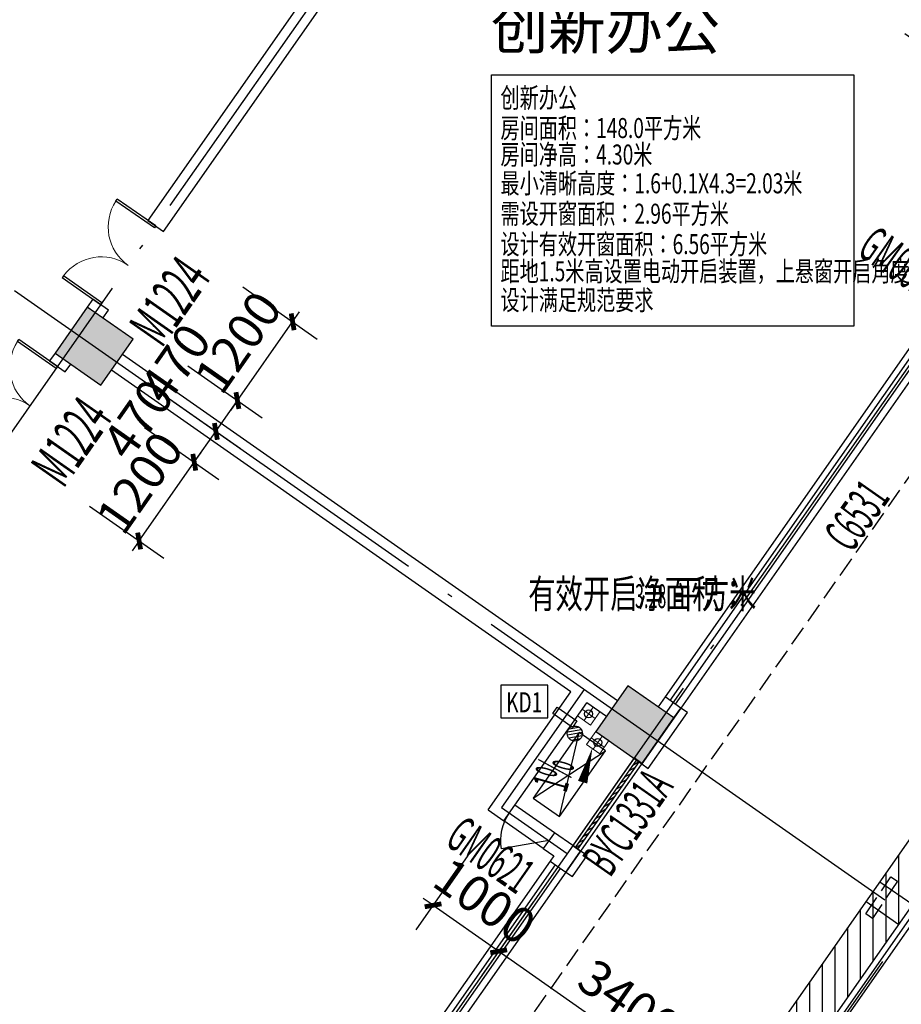
# Model space of a CAD drawing. Extents: x 1959581 to 2281089, y -3612690 to -2558525.
# Drawn here: x 2147321 to 2158325, y -2697850 to -2685558 of the extents above; entities that cross this region are included whole.
import ezdxf

# ---------------------------------------------------------------- set-up
doc = ezdxf.new("R2010")
doc.units = 0
doc.header["$LTSCALE"] = 1000
doc.header["$MEASUREMENT"] = 0
for name, pattern in [('__DASH', [0.35, 0.25, -0.1]), ('CENTER2', [1.125, 0.75, -0.125, 0.125, -0.125]), ('CONTINOUS', [0]), ('DASH', [0.35, 0.25, -0.1]), ('DOTE', [2.42, 2, -0.2, 0.02, -0.2])]:
    doc.linetypes.add(name, pattern=pattern)
for name, color, linetype in [('3', 141, 'Continuous'), ('A-平-家具.........FLOR-FURN', 155, 'Continuous'), ('A-排水沟', 5, 'Continuous'), ('A-陶板1', 6, 'Continuous'), ('A_ANNO_AXIS', 14, 'CENTER2'), ('A_ANNO_DOTE', 14, 'DOTE'), ('A_COLUMN', 2, 'Continuous'), ('A_DOOR', 33, 'Continuous'), ('A_INDOW_TEXT', 7, 'Continuous'), ('A_PUB_DIM', 3, 'Continuous'), ('A_PUB_HATCH', 8, 'Continuous'), ('A_PUB_TEXT', 7, 'Continuous'), ('A_WALL', 2, 'Continuous'), ('A_WINDOW', 143, 'Continuous'), ('DIM_SYMB', 3, 'Continuous'), ('EQUIP_地漏', 7, 'Continuous'), ('OOR_FIRE_TEXT', 7, 'Continuous'), ('PUB_HATCH', 8, 'Continuous'), ('VPIPE-凝结', 150, 'Continuous'), ('VPIPE-雨水', 4, 'Continuous'), ('栏杆', 215, 'Continuous'), ('空调', 154, 'Continuous')]:
    doc.layers.add(name, color=color, linetype=linetype)
doc.layers.add('PUB_TEXT', color=7, linetype='Continuous', lineweight=18)
doc.layers.add('ss-管位', color=251, linetype='Continuous', lineweight=18, plot=False)
doc.styles.add('_TCH_DIM', font='SIMPLEX.shx', dxfattribs={"width": 0.6, "bigfont": 'GBCBIG.shx'})
doc.styles.add('_TCH_DIM_T3', font='SIMPLEX', dxfattribs={"width": 0.705882, "bigfont": 'GBCBIG'})
doc.styles.add('_TCH_WINDOW', font='SIMPLEX.shx', dxfattribs={"width": 0.7, "height": 3.5, "bigfont": 'GBCBIG.shx'})
doc.styles.add('GLA_T_A01_50', font='ROMANS', dxfattribs={"width": 0.5, "bigfont": 'HZDX'})
doc.styles.add('HZTXT', font='ROMANS.shx', dxfattribs={"height": 300, "bigfont": 'HZTXT.shx'})
doc.styles.get("Standard").update_dxf_attribs({"font": 'GBENOR', "bigfont": 'GBCBIG'})
doc.dimstyles.new('_TCH_ARCH&&150', dxfattribs={"dimtxt": 446.25, "dimasz": 150, "dimexe": 375, "dimexo": 450, "dimgap": 189.375, "dimtad": 1, "dimdec": 0, "dimzin": 0, "dimdsep": 46, "dimtxsty": '_TCH_DIM_T3', "dimblk": 'ARCHTICK', "dimcen": 0.09, "dimclrt": 7, "dimazin": 2, "dimtfac": 1, "dimtdec": 0, "dimtix": 1, "dimtmove": 2, "dimatfit": 3, "dimfxl": 1, "dimtolj": 1, "dimtzin": 0, "dimarcsym": 0})

# ---------------------------------------------------------------- blocks, each defined once
blk = doc.blocks.new('A$C155A2C31')
at = {"layer": 'A-平-家具.........FLOR-FURN'}
for p, q in [((0, 0), (1000, 400)), ((0, 400), (1000, 0))]:
    blk.add_line(p, q, dxfattribs=at)
blk.add_lwpolyline([(1000, 0), (0, 0), (0, 400), (1000, 400)], close=True, dxfattribs=at)
blk = doc.blocks.new('突出2')
at = {"layer": 'A_PUB_HATCH', "linetype": 'ByBlock', "ltscale": 2}
h = blk.add_hatch(dxfattribs=at)
h.set_pattern_fill('ANSI31', color=8, scale=100, angle=45)
h.set_pattern_definition([(90, (-364720.56, 0), (-158.75, 1e-14), [])])
edge = h.paths.add_edge_path()
edge.add_arc((1827010, -2706056), 29723, 134.6705, 141.1175, ccw=False)
edge.add_line((1806114, -2684918), (1805763, -2684563))
edge.add_arc((1827010, -2706056), 30223, 134.6705, 140.2312)
edge.add_line((1803780, -2686723), (1801282, -2684974))
edge.add_line((1801282, -2684974), (1785167, -2707988))
edge.add_line((1785167, -2707988), (1785167, -2721777))
edge.add_line((1785167, -2721777), (1727789, -2721777))
edge.add_arc((1727789, -2725377), 3600, 90, 173.2852)
edge.add_line((1724214, -2724956), (1724137, -2725679))
edge.add_line((1724137, -2725679), (1724630, -2725767))
edge.add_line((1724630, -2725767), (1724711, -2725015))
edge.add_arc((1727789, -2725377), 3100, 90, 173.2852, ccw=False)
edge.add_line((1727789, -2722277), (1785667, -2722277))
edge.add_line((1785667, -2722277), (1785667, -2708146))
edge.add_line((1785667, -2708146), (1801405, -2685670))
edge.add_line((1801405, -2685670), (1803873, -2687398))
blk = doc.blocks.new('_ArchTick')
at = {"color": 0, "linetype": 'ByBlock', "const_width": 0.4}
blk.add_lwpolyline([(-0.5, -0.5), (0.5, 0.5)], dxfattribs=at)
blk = doc.blocks.new('*D530')
at = {"layer": 'A_PUB_DIM', "color": 0, "lineweight": -2, "transparency": 16777216}
for p, q in [((2175015, -2680908), (2177370, -2682557)), ((2153833, -2715517), (2177063, -2682342)), ((2151785, -2714083), (2154140, -2715732))]:
    blk.add_line(p, q, dxfattribs=at)
at = {"layer": 'Defpoints', "color": 0, "transparency": 16777216}
for p in [(2174646, -2680650), (2177063, -2682342), (2151417, -2713825)]:
    blk.add_point(p, dxfattribs=at)
at = {"layer": 'A_PUB_DIM', "color": 0, "lineweight": -2, "transparency": 16777216, "xscale": 150, "yscale": 150, "zscale": 150}
for p, rotation in [((2177063, -2682342), 54.99999999999932), ((2153833, -2715517), 234.9999999999993)]:
    blk.add_blockref('_ArchTick', p, dxfattribs=dict(at, rotation=rotation))
at = {"layer": 'A_PUB_DIM', "color": 7, "transparency": 16777216, "insert": (2165110, -2698693), "char_height": 446.2, "attachment_point": 5, "rotation": 55, "style": '_TCH_DIM_T3'}
blk.add_mtext('\\A1;40500', dxfattribs=at)
blk = doc.blocks.new('*D704')
at = {"layer": 'A_PUB_DIM', "color": 0, "lineweight": -2, "transparency": 16777216}
for p, q in [((2148879, -2690648), (2149807, -2691298)), ((2149500, -2691083), (2149586, -2690960)), ((2148812, -2692066), (2149500, -2691083)), ((2148191, -2691631), (2149119, -2692281)), ((2148812, -2692066), (2148726, -2692189))]:
    blk.add_line(p, q, dxfattribs=at)
at = {"layer": 'Defpoints', "color": 0, "transparency": 16777216}
for p in [(2148511, -2690390), (2149500, -2691083), (2147822, -2691373)]:
    blk.add_point(p, dxfattribs=at)
at = {"layer": 'A_PUB_DIM', "color": 0, "lineweight": -2, "transparency": 16777216, "xscale": 150, "yscale": 150, "zscale": 150}
for p, rotation in [((2149500, -2691083), 234.9999999997703), ((2148812, -2692066), 54.99999999977035)]:
    blk.add_blockref('_ArchTick', p, dxfattribs=dict(at, rotation=rotation))
at = {"layer": 'A_PUB_DIM', "color": 7, "transparency": 16777216, "insert": (2148818, -2691338), "char_height": 446.2, "attachment_point": 5, "rotation": 55, "style": '_TCH_DIM_T3'}
blk.add_mtext('\\A1;1200', dxfattribs=at)
blk = doc.blocks.new('*D705')
at = {"layer": 'A_PUB_DIM', "color": 0, "lineweight": -2, "transparency": 16777216}
for p, q in [((2149149, -2690263), (2150077, -2690913)), ((2148879, -2690648), (2149807, -2691298)), ((2149500, -2691083), (2149770, -2690698))]:
    blk.add_line(p, q, dxfattribs=at)
at = {"layer": 'Defpoints', "color": 0, "transparency": 16777216}
for p in [(2148780, -2690005), (2148511, -2690390), (2149770, -2690698)]:
    blk.add_point(p, dxfattribs=at)
at = {"layer": 'A_PUB_DIM', "color": 0, "lineweight": -2, "transparency": 16777216, "xscale": 150, "yscale": 150, "zscale": 150}
for p, rotation in [((2149770, -2690698), 54.99999999979496), ((2149500, -2691083), 234.999999999795)]:
    blk.add_blockref('_ArchTick', p, dxfattribs=dict(at, rotation=rotation))
at = {"layer": 'A_PUB_DIM', "color": 7, "transparency": 16777216, "insert": (2148796, -2690543), "char_height": 446.2, "attachment_point": 5, "rotation": 55, "style": '_TCH_DIM_T3'}
blk.add_mtext('\\A1;470', dxfattribs=at)
blk = doc.blocks.new('*D706')
at = {"layer": 'A_PUB_DIM', "color": 0, "lineweight": -2, "transparency": 16777216}
for p, q in [((2149419, -2689878), (2150347, -2690528)), ((2149149, -2690263), (2150077, -2690913)), ((2149770, -2690698), (2150039, -2690313))]:
    blk.add_line(p, q, dxfattribs=at)
at = {"layer": 'Defpoints', "color": 0, "transparency": 16777216}
for p in [(2149050, -2689620), (2148780, -2690005), (2150039, -2690313)]:
    blk.add_point(p, dxfattribs=at)
at = {"layer": 'A_PUB_DIM', "color": 0, "lineweight": -2, "transparency": 16777216, "xscale": 150, "yscale": 150, "zscale": 150}
for p, rotation in [((2150039, -2690313), 54.99999999976446), ((2149770, -2690698), 234.9999999997644)]:
    blk.add_blockref('_ArchTick', p, dxfattribs=dict(at, rotation=rotation))
at = {"layer": 'A_PUB_DIM', "color": 7, "transparency": 16777216, "insert": (2149262, -2689850), "char_height": 446.2, "attachment_point": 5, "rotation": 55, "style": '_TCH_DIM_T3'}
blk.add_mtext('\\A1;470', dxfattribs=at)
blk = doc.blocks.new('*D707')
at = {"layer": 'A_PUB_DIM', "color": 0, "lineweight": -2, "transparency": 16777216}
for p, q in [((2150107, -2688895), (2151035, -2689545)), ((2150728, -2689330), (2150814, -2689207)), ((2150039, -2690313), (2150728, -2689330)), ((2149419, -2689878), (2150347, -2690528)), ((2150039, -2690313), (2149953, -2690436))]:
    blk.add_line(p, q, dxfattribs=at)
at = {"layer": 'Defpoints', "color": 0, "transparency": 16777216}
for p in [(2149738, -2688637), (2150728, -2689330), (2149050, -2689620)]:
    blk.add_point(p, dxfattribs=at)
at = {"layer": 'A_PUB_DIM', "color": 0, "lineweight": -2, "transparency": 16777216, "xscale": 150, "yscale": 150, "zscale": 150}
for p, rotation in [((2150728, -2689330), 234.9999999997636), ((2150039, -2690313), 54.99999999976357)]:
    blk.add_blockref('_ArchTick', p, dxfattribs=dict(at, rotation=rotation))
at = {"layer": 'A_PUB_DIM', "color": 7, "transparency": 16777216, "insert": (2150046, -2689585), "char_height": 446.2, "attachment_point": 5, "rotation": 55, "style": '_TCH_DIM_T3'}
blk.add_mtext('\\A1;1200', dxfattribs=at)
blk = doc.blocks.new('*D957')
at = {"layer": 'A_PUB_DIM', "color": 0, "lineweight": -2, "transparency": 16777216}
for p, q in [((2152916, -2695992), (2152266, -2696921)), ((2152481, -2696614), (2152358, -2696528)), ((2152481, -2696614), (2153300, -2697188)), ((2153736, -2696566), (2153085, -2697495)), ((2153300, -2697188), (2153423, -2697274))]:
    blk.add_line(p, q, dxfattribs=at)
at = {"layer": 'Defpoints', "color": 0, "transparency": 16777216}
for p in [(2153174, -2695624), (2153994, -2696197), (2153300, -2697188)]:
    blk.add_point(p, dxfattribs=at)
at = {"layer": 'A_PUB_DIM', "color": 0, "lineweight": -2, "transparency": 16777216, "xscale": 150, "yscale": 150, "zscale": 150}
for p, rotation in [((2152481, -2696614), 325.0000000000135), ((2153300, -2697188), 145.0000000000135)]:
    blk.add_blockref('_ArchTick', p, dxfattribs=dict(at, rotation=rotation))
at = {"layer": 'A_PUB_DIM', "color": 7, "transparency": 16777216, "insert": (2153127, -2696563), "char_height": 446.2, "attachment_point": 5, "rotation": 325, "style": '_TCH_DIM_T3'}
blk.add_mtext('\\A1;1000', dxfattribs=at)
blk = doc.blocks.new('*D958')
at = {"layer": 'A_PUB_DIM', "color": 0, "lineweight": -2, "transparency": 16777216}
for p, q in [((2153736, -2696566), (2153085, -2697495)), ((2153300, -2697188), (2156085, -2699138)), ((2156521, -2698516), (2155870, -2699445))]:
    blk.add_line(p, q, dxfattribs=at)
at = {"layer": 'Defpoints', "color": 0, "transparency": 16777216}
for p in [(2153994, -2696197), (2156779, -2698147), (2156085, -2699138)]:
    blk.add_point(p, dxfattribs=at)
at = {"layer": 'A_PUB_DIM', "color": 0, "lineweight": -2, "transparency": 16777216, "xscale": 150, "yscale": 150, "zscale": 150}
for p, rotation in [((2153300, -2697188), 145.0000000000152), ((2156085, -2699138), 325.0000000000151)]:
    blk.add_blockref('_ArchTick', p, dxfattribs=dict(at, rotation=rotation))
at = {"layer": 'A_PUB_DIM', "color": 7, "transparency": 16777216, "insert": (2154929, -2697825), "char_height": 446.2, "attachment_point": 5, "rotation": 325, "style": '_TCH_DIM_T3'}
blk.add_mtext('\\A1;3400', dxfattribs=at)
blk = doc.blocks.new('$DorLib2D$00000002')
for p, q in [((-0.5, 0), (-0.5, 0.4875)), ((-0.475, 0.4875), (-0.5, 0.4875)), ((-0.475, 0), (-0.475, 0.4875)), ((0.475, 0), (0.475, 0.4875)), ((0.475, 0.4875), (0.5, 0.4875)), ((0.5, 0), (0.5, 0.4875)), ((-0.5, 0), (-0.475, 0)), ((0.5, 0), (0.475, 0))]:
    blk.add_line(p, q)
at = {"lineweight": 13}
for centre, start, end in [((-0.4875, 0), 0, 88.53072), ((0.4875, 0), 91.46928, 180)]:
    blk.add_arc(centre, 0.4875, start, end, dxfattribs=at)
blk = doc.blocks.new('$WINLIB2D$00000039')
at = {"color": 0}
for points in [[(-0.5, 0.5), (-0.5, -0.5)], [(0.5, 0.5), (-0.5, 0.5)], [(0.5, -0.5), (0.5, 0.5)], [(-0.5, 0.1667), (0.5, 0.1667)], [(-0.3839, -0.1667), (-0.448, 0.1667)], [(-0.3159, -0.1667), (-0.38, 0.1667)], [(-0.2479, -0.1667), (-0.312, 0.1667)], [(-0.1799, -0.1667), (-0.244, 0.1667)], [(-0.1119, -0.1667), (-0.176, 0.1667)], [(-0.0439, -0.1667), (-0.108, 0.1667)], [(0.0241, -0.1667), (-0.04, 0.1667)], [(0.0921, -0.1667), (0.028, 0.1667)], [(0.16, -0.1667), (0.0959, 0.1667)], [(0.228, -0.1667), (0.1639, 0.1667)], [(0.296, -0.1667), (0.2319, 0.1667)], [(0.364, -0.1667), (0.2999, 0.1667)], [(0.432, -0.1667), (0.3679, 0.1667)], [(0.5, -0.1667), (0.4359, 0.1667)], [(-0.4519, -0.1667), (-0.5, 0.0836)], [(-0.5, -0.1667), (0.5, -0.1667)], [(0.5, -0.5), (-0.5, -0.5)]]:
    blk.add_lwpolyline(points, dxfattribs=at)
blk = doc.blocks.new('$WINLIB2D$00000001')
at = {"color": 0}
for points in [[(-0.5, 0.5), (-0.5, -0.5)], [(-0.5, 0.5), (0.5, 0.5)], [(0.5, -0.5), (0.5, 0.5)], [(0.5, 0.1667), (-0.5, 0.1667)], [(0.5, -0.1667), (-0.5, -0.1667)], [(-0.5, -0.5), (0.5, -0.5)]]:
    blk.add_lwpolyline(points, dxfattribs=at)
blk = doc.blocks.new('$DorLib2D$00000114')
at = {"color": 0}
blk.add_line((0.5, 0), (-0.207, 0.707), dxfattribs=at)
blk.add_arc((0.5, 0), 1, 135, 180, dxfattribs=at)
blk = doc.blocks.new('_FZH')
blk.add_lwpolyline([(-0.5, -0.5), (0.5, -0.5), (0.5, 0.5), (-0.5, 0.5)], close=True)
at = {"layer": 'PUB_HATCH'}
blk.add_solid([(-0.5, -0.5), (0.5, -0.5), (-0.5, 0.5), (0.5, 0.5)], dxfattribs=at)
blk = doc.blocks.new('A$C050B63D7')
at = {"layer": 'ss-管位'}
for p, q in [((0, 0), (0, 200)), ((200, 200), (0, 200)), ((100, 0), (100, 200)), ((200, 0), (200, 200)), ((0, 100), (200, 100)), ((0, 0), (200, 0))]:
    blk.add_line(p, q, dxfattribs=at)
blk = doc.blocks.new('$TwtSys$00000141')
for p, q in [((-94, 8), (-10, 92)), ((-94, 8), (-10, 92)), ((-87, -35), (35, 87)), ((-87, -35), (35, 87)), ((-66, -66), (66, 66)), ((-66, -66), (66, 66)), ((-32, -87), (88, 33)), ((-32, -87), (88, 33)), ((11, -92), (92, -11)), ((11, -92), (92, -11))]:
    blk.add_line(p, q)
blk.add_circle((0, 0), 94)
blk.add_circle((0, 0), 94)

msp = doc.modelspace()

# ---------------------------------------------------------------- linework, layer by layer
at = {"layer": '3', "color": 6, "linetype": 'DASH'}
msp.add_lwpolyline([(2119488, -2715177.4), (2138140.4, -2715177.4, 0.2446984), (2143710.6, -2712277.7), (2163573.7, -2683910.3, -0.0400866), (2167468.4, -2679700.8), (2164572.9, -2677673.4)], format="xyb", dxfattribs=at)
at = {"layer": '3', "linetype": 'CONTINOUS'}
msp.add_lwpolyline([(2089328.8, -2725884.7), (2089431.2, -2725014.9, -0.3802899), (2092510, -2722277.4), (2150388, -2722277.4), (2150388, -2708146.1), (2166125.7, -2685670.2), (2166822, -2686157.8)], format="xyb", dxfattribs=at)
at = {"layer": '3', "linetype": '__DASH'}
msp.add_lwpolyline([(2157881.6, -2696722.4), (2158192.9, -2696256.9), (2158276, -2696312.5), (2157964.7, -2696778)], close=True, dxfattribs=at)
at = {"layer": 'A-排水沟'}
msp.add_lwpolyline([(2088849.8, -2725676.8), (2088934.6, -2724956.4, -0.3802899), (2092510, -2721777.4), (2149888, -2721777.4), (2149888, -2707988.4), (2166002.9, -2684973.9), (2168500.8, -2686722.9, -0.0232588), (2170396.9, -2684648.7, -0.0232588)], format="xyb", dxfattribs=at)
for points in [[(2158058.9, -2696319.1), (2158468.5, -2696605.9)], [(2157886.8, -2696564.9), (2158296.4, -2696851.7)]]:
    msp.add_lwpolyline(points, dxfattribs=at)
at = {"layer": 'A-陶板1', "linetype": 'CONTINOUS'}
for points in [[(2155085, -2694847.8), (2155166.9, -2694905.2), (2155654.8, -2694208.4), (2155572.8, -2694151.1), (2155085, -2694847.8)], [(2154138.9, -2696199), (2154220.8, -2696256.3), (2154404.4, -2695994.2), (2154322.4, -2695936.8), (2154138.9, -2696199)]]:
    msp.add_lwpolyline(points, dxfattribs=at)
at = {"layer": 'A_ANNO_DOTE', "linetype": 'DOTE', "ltscale": 3}
for p, q in [((2160966.6, -2671070.8), (2136734.8, -2705677.4)), ((2140526.5, -2673238.9), (2166084, -2691134.5)), ((2168093.2, -2676060.9), (2141263.7, -2714377.4)), ((2135364.3, -2680611.3), (2161741, -2699080.4)), ((2150488, -2708177.6), (2166142.7, -2685820.3)), ((2154368.6, -2693918.3), (2153336.2, -2695392.7)), ((2153336.2, -2695392.7), (2154155.3, -2695966.3))]:
    msp.add_line(p, q, dxfattribs=at)
at = {"layer": 'A_DOOR', "linetype": 'CONTINOUS'}
for p, q in [((2153994.8, -2695707.4), (2153503.3, -2695363.3)), ((2153857.1, -2695904), (2153365.6, -2695559.9))]:
    msp.add_line(p, q, dxfattribs=at)
at = {"layer": 'A_PUB_TEXT'}
msp.add_lwpolyline([(2153210.3, -2686246.8), (2157731.5, -2686246.8), (2157731.5, -2689386.3), (2153210.3, -2689386.3)], close=True, dxfattribs=at)
at = {"layer": 'A_WALL', "linetype": 'CONTINOUS'}
for p, q in [((2152924.3, -2682347.2), (2148920.7, -2688064.9)), ((2149117.3, -2688202.6), (2153120.9, -2682484.9)), ((2148920.7, -2688064.9), (2149117.3, -2688202.6)), ((2148232.4, -2689047.9), (2148163.6, -2689146.2)), ((2148429, -2689185.5), (2148232.4, -2689047.9)), ((2148360.2, -2689283.8), (2148429, -2689185.5)), ((2147762.1, -2689719.6), (2147693.2, -2689817.9)), ((2154437.4, -2693820), (2148605.1, -2689736.1)), ((2147693.2, -2689817.9), (2147889.8, -2689955.6)), ((2147889.8, -2689955.6), (2147958.7, -2689857.3)), ((2154201.5, -2693947.7), (2148467.4, -2689932.7)), ((2154781.5, -2694060.9), (2154437.4, -2693820)), ((2153169, -2695422.2), (2154201.5, -2693947.7)), ((2155376.2, -2694013.4), (2155290.2, -2694136.3)), ((2155572.8, -2694151.1), (2155376.2, -2694013.4)), ((2153503.3, -2695363.3), (2154398.1, -2694085.4)), ((2154643.8, -2694257.5), (2154398.1, -2694085.4)), ((2155486.8, -2694274), (2155572.8, -2694151.1)), ((2153169, -2695422.2), (2153365.6, -2695559.9)), ((2153365.6, -2695559.9), (2153503.3, -2695363.3)), ((2153994.8, -2695707.4), (2153857.1, -2695904)), ((2154224.1, -2695868), (2153994.8, -2695707.4)), ((2153857.1, -2695904), (2153988.2, -2695995.8)), ((2154322.4, -2695936.8), (2154224.1, -2695868)), ((2153988.2, -2695995.8), (2153942.3, -2696061.3)), ((2154138.9, -2696199), (2154253.6, -2696035.1)), ((2154253.6, -2696035.1), (2154322.4, -2695936.8)), ((2153942.3, -2696061.3), (2154138.9, -2696199))]:
    msp.add_line(p, q, dxfattribs=at)
at = {"layer": 'DIM_SYMB'}
msp.add_lwpolyline([(2154203.1, -2695585, 0, 0, 0), (2154471.4, -2694644.5, 0, 120, 0), (2154348, -2695077.2, 0, 0, 0)], format="xyseb", dxfattribs=at)
at = {"layer": 'VPIPE-凝结'}
msp.add_circle((2154422.6, -2694224.2), 50, dxfattribs=at)
at = {"layer": 'VPIPE-雨水'}
msp.add_circle((2154536.4, -2694582.4), 50, dxfattribs=at)
at = {"layer": '栏杆', "linetype": 'CONTINOUS'}
for points in [[(2089397.7, -2725898.5), (2089500.7, -2725023.1, -0.3802899), (2092510, -2722347.4), (2150458, -2722347.4), (2150458, -2708168.1), (2166183.1, -2685710.4)], [(2089456.8, -2725909.2), (2089560.3, -2725030.1, -0.3802899), (2092510, -2722407.4), (2150518, -2722407.4), (2150518, -2708187.1), (2166232.2, -2685744.8)]]:
    msp.add_lwpolyline(points, format="xyb", dxfattribs=at)
at = {"layer": '空调', "ltscale": 0.5}
for points in [[(2153914.6, -2693868), (2153325.3, -2693868), (2153325.3, -2694275.7), (2153914.6, -2694275.7)], [(2154276.9, -2694310.7), (2154219.5, -2694392.7), (2153973.8, -2694220.6), (2154031.1, -2694138.7)]]:
    msp.add_lwpolyline(points, close=True, dxfattribs=at)

# ---------------------------------------------------------------- block references
at = {"layer": 'A_ANNO_AXIS', "linetype": 'CONTINOUS', "xscale": -1, "rotation": 235.0000000202069}
msp.add_blockref('A$C155A2C31', (2153732.3, -2695275.4), dxfattribs=at)
at = {"layer": 'A_COLUMN', "xscale": 699.9999999997179, "yscale": 699.9999999997179, "zscale": 699.9999999997179, "rotation": 325.0000000000019}
for p in [(2148249.5, -2689633.6), (2154999.3, -2694359.9)]:
    msp.add_blockref('_FZH', p, dxfattribs=at)
at = {"layer": 'A_DOOR', "linetype": 'CONTINOUS'}
ref = msp.add_blockref('$DorLib2D$00000002', (2148674.9, -2688625.2), dxfattribs=dict(at, xscale=-1200, yscale=-1200, zscale=240, rotation=235.0000000000171))
ref.add_attrib('A', 'M1224', (2149095.9, -2689666.7), dxfattribs={"layer": 'A_INDOW_TEXT', "linetype": 'CONTINOUS', "height": 525, "rotation": 55, "style": 'GLA_T_A01_50', "width": 0.5})
ref = msp.add_blockref('$DorLib2D$00000114', (2158842.4, -2688261.3), dxfattribs=dict(at, xscale=-600, yscale=600, zscale=240, rotation=145.000000018188))
ref.add_attrib('A', 'GM0621', (2157756.4, -2688479.9), dxfattribs={"layer": 'OOR_FIRE_TEXT', "linetype": 'CONTINOUS', "height": 446.25, "rotation": 325, "style": '_TCH_WINDOW', "width": 0.494118})
ref = msp.add_blockref('$DorLib2D$00000002', (2147447.4, -2690378.2), dxfattribs=dict(at, xscale=1200, yscale=-1200, zscale=240, rotation=235.0000000000179))
ref.add_attrib('A', 'M1224', (2147868.5, -2691419.7), dxfattribs={"layer": 'A_INDOW_TEXT', "linetype": 'CONTINOUS', "height": 525, "rotation": 55, "style": 'GLA_T_A01_50', "width": 0.5})
ref = msp.add_blockref('$DorLib2D$00000114', (2153680.2, -2695633.6), dxfattribs=dict(at, xscale=-600, yscale=600, zscale=240, rotation=145.000000018188))
ref.add_attrib('A', 'GM0621', (2152611.7, -2695844.4), dxfattribs={"layer": 'OOR_FIRE_TEXT', "linetype": 'CONTINOUS', "height": 446.25, "rotation": 325, "style": '_TCH_WINDOW', "width": 0.494118})
at = {"layer": 'A_PUB_HATCH'}
msp.add_blockref('突出2', (364720.6, 0), dxfattribs=at)
at = {"layer": 'A_WINDOW', "linetype": 'CONTINOUS'}
ref = msp.add_blockref('$WINLIB2D$00000001', (2157338.7, -2691420), dxfattribs=dict(at, xscale=6500, yscale=-240, zscale=240, rotation=235.0000000000004))
ref.add_attrib('A', 'C6531', (2157704.7, -2692227.5), dxfattribs={"layer": 'A_INDOW_TEXT', "linetype": 'CONTINOUS', "height": 446.25, "rotation": 55, "style": '_TCH_WINDOW', "width": 0.494118})
ref = msp.add_blockref('$WINLIB2D$00000039', (2154656.4, -2695355.3), dxfattribs=dict(at, xscale=-1335.769230758448, yscale=-120, zscale=120, rotation=234.9999999999969))
ref.add_attrib('A', 'BYC1331A', (2154690.2, -2696278), dxfattribs={"layer": 'A_INDOW_TEXT', "linetype": 'CONTINOUS', "height": 446.25, "rotation": 55, "style": '_TCH_WINDOW', "width": 0.494118})
ref = msp.add_blockref('$WINLIB2D$00000001', (2152176.5, -2698792.4), dxfattribs=dict(at, xscale=6500, yscale=-240, zscale=240, rotation=234.9999999999993))
ref.add_attrib('A', 'C6531', (2152542.5, -2699599.9), dxfattribs={"layer": 'A_INDOW_TEXT', "linetype": 'CONTINOUS', "height": 446.25, "rotation": 55, "style": '_TCH_WINDOW', "width": 0.494118})
at = {"layer": 'EQUIP_地漏', "rotation": 325.0000000034011}
msp.add_blockref('$TwtSys$00000141', (2154250.6, -2694470), dxfattribs=at)
at = {"layer": 'ss-管位', "xscale": -1}
for p, rotation in [((2154398.1, -2694084.9, 0), 145.0000000033704), ((2154397.2, -2694607, 0), 235.0000001176421)]:
    msp.add_blockref('A$C050B63D7', p, dxfattribs=dict(at, rotation=rotation))

# ---------------------------------------------------------------- texts
at = {"layer": 'A_PUB_TEXT', "linetype": 'CONTINOUS'}
msp.add_text('创新办公', height=525, dxfattribs=at).set_placement((2153201.8, -2685925.4))
at = {"layer": 'A_PUB_TEXT', "style": 'HZTXT', "width": 0.7}
for s, p in [('创新办公', (2153322.5, -2686657.9)), ('房间面积：148.0平方米', (2153322.5, -2687035.9)), ('房间净高：4.30米', (2153322.5, -2687366.3)), ('最小清晰高度：1.6+0.1X4.3=2.03米', (2153322.5, -2687726)), ('需设开窗面积：2.96平方米', (2153322.5, -2688105.1)), ('设计有效开窗面积：6.56平方米', (2153322.5, -2688485.3)), ('距地1.5米高设置电动开启装置，上悬窗开启角度70°', (2153322.5, -2688824.2)), ('设计满足规范要求', (2153322.5, -2689183.7))]:
    msp.add_text(s, height=250, dxfattribs=at).set_placement(p)
at = {"layer": 'A_PUB_TEXT', "color": 6, "style": '_TCH_WINDOW'}
for s, height, width, p in [('有效开启净面积：', 357.45, 0.7, (2153667.8, -2692903.9)), ('平方米', 357.45, 0.7, (2155492.3, -2692903.9)), ('3.28', 297.5, 0.494118, (2155002.3, -2692903.9))]:
    msp.add_text(s, height=height, dxfattribs=dict(at, width=width)).set_placement(p)
at = {"layer": 'PUB_TEXT', "color": 7, "style": '_TCH_DIM', "width": 0.423529}
msp.add_text('1%', height=446.25, rotation=74.07672, dxfattribs=at).set_placement((2154143.8, -2695218.7))
at = {"layer": '空调', "ltscale": 0.5, "style": 'HZTXT', "width": 0.7}
msp.add_text('KD1', height=250, dxfattribs=at).set_placement((2153393, -2694204.8))

# ---------------------------------------------------------------- dimensions: what is measured, and where the dimension line sits
at = {"layer": 'A_PUB_DIM'}
for p1, p2, distance, picture, middle in [((2151416.6, -2713825.2), (2174646.4, -2680649.5), -2950, '*D530', (2165110.1, -2698692.8)), ((2149049.9, -2689620.3), (2149738.2, -2688637.3), -1208, '*D707', (2150045.7, -2689585.1)), ((2147822.5, -2691373.3), (2148510.7, -2690390.3), -1208, '*D704', (2148818.2, -2691338.1)), ((2153174.5, -2695623.7), (2153993.6, -2696197.2), -1209, '*D957', (2153127.2, -2696562.9)), ((2153993.6, -2696197.2), (2156778.7, -2698147.4), -1209, '*D958', (2154929.3, -2697824.8))]:
    dim = msp.add_aligned_dim(p1=p1, p2=p2, distance=distance, dimstyle='_TCH_ARCH&&150', dxfattribs=at)
    dim.commit()
    dim.dimension.update_dxf_attribs({"geometry": picture, "text_midpoint": middle})
for base, p1, p2, picture, middle in [((2150039.4, -2690313.2), (2148780.3, -2690005.3), (2149049.9, -2689620.3), '*D706', (2149262.2, -2689850.2)), ((2149769.8, -2690698.2), (2148510.7, -2690390.3), (2148780.3, -2690005.3), '*D705', (2148795.9, -2690542.6))]:
    dim = msp.add_linear_dim(base=base, p1=p1, p2=p2, angle=55, dimstyle='_TCH_ARCH&&150', dxfattribs=at)
    dim.commit()
    dim.dimension.update_dxf_attribs({"geometry": picture, "text_midpoint": middle, "dimtype": 129})

doc.saveas('drawing.dxf')
